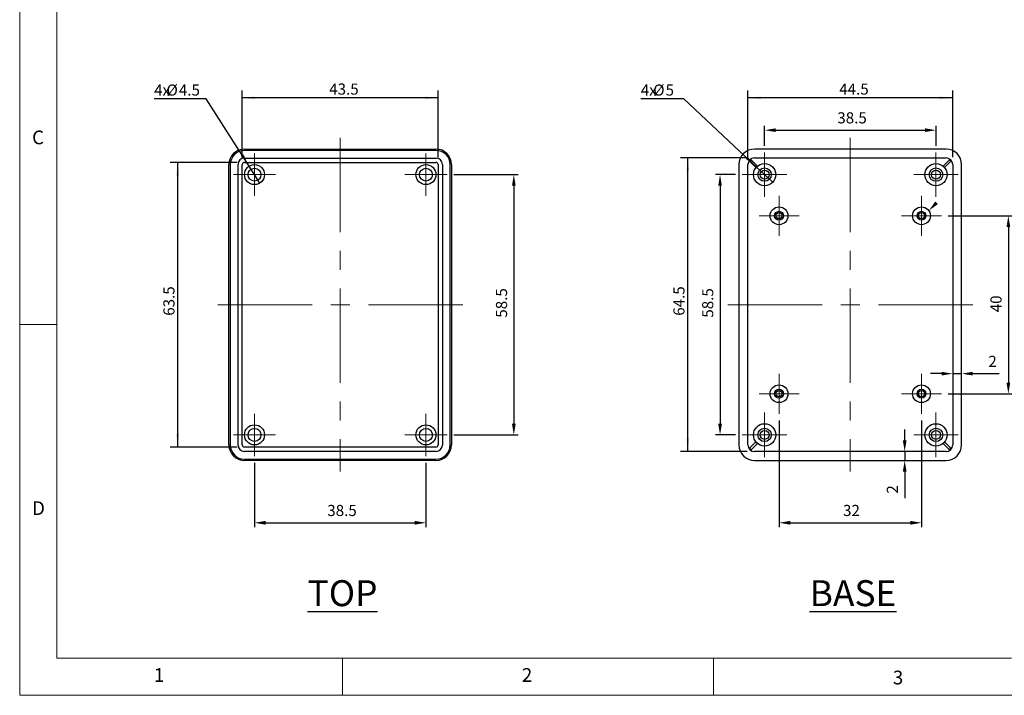
# Model space of a CAD drawing. Units: millimetres. Extents: x 5 to 292, y 5 to 205.
# Drawn here: x 5 to 138, y 5 to 96 of the extents above; entities that cross this region are included whole.
import ezdxf

# ---------------------------------------------------------------- set-up
doc = ezdxf.new("R2010")
doc.units = ezdxf.units.MM
doc.linetypes.add('CENTERX2', pattern=[20.32, 12.7, -2.54, 2.54, -2.54])
for name, color, linetype, lineweight in [('CENTER_MARK_(ISO)', 131, 'Continuous', 15), ('CENTERLINE_(ISO)', 131, 'Continuous', 15), ('VISIBLE_(ISO)', 179, 'Continuous', 30)]:
    doc.layers.add(name, color=color, linetype=linetype, lineweight=lineweight)
doc.layers.add('FORMAT', color=7, linetype='Continuous')
doc.styles.add('SLDTEXTSTYLE0', font='TXT', dxfattribs={"width": 0.7})
doc.styles.add('SLDTEXTSTYLE1', font='TXT', dxfattribs={"width": 0.75})
doc.dimstyles.new('SLDDIMSTYLE2', dxfattribs={"dimtxt": 1.5, "dimasz": 1.778, "dimexe": 0, "dimexo": 0.0625, "dimgap": 0.375, "dimtad": 1, "dimdec": 6, "dimlfac": 1.666667, "dimrnd": 1e-09, "dimzin": 12, "dimdsep": 46, "dimtxsty": 'SLDTEXTSTYLE0', "dimblk1": 'NONE', "dimblk2": 'NONE', "dimsah": 1, "dimcen": 0.09, "dimadec": 0, "dimazin": 3, "dimtfac": 1, "dimtofl": 0, "dimtmove": 0, "dimatfit": 3, "dimldrblk": 'NONE', "dimfxl": 0, "dimfrac": 2, "dimtolj": 1, "dimtzin": 12, "dimarcsym": 0})
doc.dimstyles.new('SLDDIMSTYLE3', dxfattribs={"dimtxt": 1.5, "dimasz": 1.778, "dimexe": 0, "dimexo": 0.0625, "dimgap": 0.375, "dimtad": 1, "dimdec": 1, "dimlfac": 1.666667, "dimrnd": 1e-09, "dimzin": 12, "dimdsep": 46, "dimtxsty": 'SLDTEXTSTYLE0', "dimsah": 1, "dimcen": 0.09, "dimadec": 0, "dimazin": 3, "dimtfac": 1, "dimtofl": 0, "dimtmove": 0, "dimatfit": 3, "dimfxl": 0, "dimfrac": 2, "dimtolj": 1, "dimtzin": 12, "dimarcsym": 0})
doc.dimstyles.new('SLDDIMSTYLE4', dxfattribs={"dimtxt": 1.5, "dimasz": 1.778, "dimexe": 0, "dimexo": 0.0625, "dimgap": 0.375, "dimtad": 1, "dimdec": 1, "dimlfac": 1.666667, "dimrnd": 1e-09, "dimzin": 12, "dimdsep": 46, "dimtxsty": 'SLDTEXTSTYLE0', "dimblk1": 'NONE', "dimblk2": 'NONE', "dimsah": 1, "dimcen": 0.09, "dimadec": 0, "dimazin": 3, "dimtfac": 1, "dimtofl": 0, "dimtmove": 0, "dimatfit": 3, "dimldrblk": 'NONE', "dimfxl": 0, "dimfrac": 2, "dimtolj": 1, "dimtzin": 12, "dimarcsym": 0})
doc.dimstyles.new('SLDDIMSTYLE5', dxfattribs={"dimtxt": 1.5, "dimasz": 1.778, "dimexe": 0, "dimexo": 0.0625, "dimgap": 0.375, "dimtad": 0, "dimtih": 1, "dimtoh": 1, "dimdec": 1, "dimlfac": 1.666667, "dimrnd": 1e-09, "dimzin": 12, "dimdsep": 46, "dimtxsty": 'SLDTEXTSTYLE0', "dimblk1": 'NONE', "dimsah": 1, "dimcen": 0, "dimadec": 0, "dimazin": 3, "dimtfac": 1, "dimtmove": 0, "dimatfit": 3, "dimldrblk": 'NONE', "dimfxl": 0, "dimfrac": 2, "dimtolj": 1, "dimtzin": 12, "dimarcsym": 0})
doc.dimstyles.new('SLDDIMSTYLE6', dxfattribs={"dimtxt": 1.5, "dimasz": 1.778, "dimexe": 0, "dimexo": 0.0625, "dimgap": 0.375, "dimtad": 0, "dimtih": 1, "dimtoh": 1, "dimdec": 0, "dimlfac": 1.666667, "dimrnd": 1e-09, "dimzin": 12, "dimdsep": 46, "dimtxsty": 'SLDTEXTSTYLE0', "dimblk1": 'NONE', "dimsah": 1, "dimcen": 0, "dimadec": 0, "dimazin": 3, "dimtfac": 1, "dimtmove": 0, "dimatfit": 3, "dimldrblk": 'NONE', "dimfxl": 0, "dimfrac": 2, "dimtolj": 1, "dimtzin": 12, "dimarcsym": 0})

# ---------------------------------------------------------------- blocks, each defined once
blk = doc.blocks.new('_D_8')
at = {"layer": 'FORMAT', "color": 7}
for p, q in [((35, 77.57), (35, 86.57)), ((61.39, 77.57), (61.39, 86.57)), ((61.39, 85.57), (35, 85.57))]:
    blk.add_line(p, q, dxfattribs=at)
for points in [[(35, 85.57), (36.77, 85.38), (36.77, 85.76)], [(61.39, 85.57), (59.61, 85.76), (59.61, 85.38)]]:
    blk.add_solid(points, dxfattribs=at)
at = {"layer": 'FORMAT', "color": 7, "insert": (46.71, 87.51), "char_height": 1.5, "attachment_point": 1, "style": 'SLDTEXTSTYLE0'}
blk.add_mtext('43.5', dxfattribs=at)
blk = doc.blocks.new('_D_9')
at = {"layer": 'FORMAT', "color": 7}
for p, q in [((34.3, 76.87), (25.3, 76.87)), ((26.3, 38.47), (26.3, 76.87)), ((34.3, 38.47), (25.3, 38.47))]:
    blk.add_line(p, q, dxfattribs=at)
for points in [[(26.3, 76.87), (26.1, 75.09), (26.49, 75.09)], [(26.3, 38.47), (26.49, 40.25), (26.1, 40.25)]]:
    blk.add_solid(points, dxfattribs=at)
at = {"layer": 'FORMAT', "color": 7, "insert": (24.36, 56.19), "char_height": 1.5, "attachment_point": 1, "rotation": 90, "style": 'SLDTEXTSTYLE0'}
blk.add_mtext('63.5', dxfattribs=at)
blk = doc.blocks.new('_D_10')
at = {"layer": 'FORMAT', "color": 7}
for p, q in [((63.49, 75.22), (72.19, 75.22)), ((71.59, 73.72), (71.59, 41.62)), ((63.49, 40.12), (72.19, 40.12))]:
    blk.add_line(p, q, dxfattribs=at)
for points in [[(71.34, 73.72), (71.84, 73.72), (71.59, 75.22)], [(71.34, 41.62), (71.84, 41.62), (71.59, 40.12)]]:
    blk.add_solid(points, dxfattribs=at)
at = {"layer": 'FORMAT', "color": 7, "insert": (69.18, 55.93), "char_height": 1.5, "attachment_point": 1, "rotation": 90, "style": 'SLDTEXTSTYLE0'}
blk.add_mtext('58.5', dxfattribs=at)
blk = doc.blocks.new('_NONE')
blk = doc.blocks.new('_D_11')
at = {"layer": 'FORMAT', "color": 7}
for p, q in [((36.64, 36.37), (36.64, 27.67)), ((59.74, 36.37), (59.74, 27.67)), ((38.14, 28.27), (58.24, 28.27))]:
    blk.add_line(p, q, dxfattribs=at)
for points in [[(38.14, 28.52), (38.14, 28.02), (36.64, 28.27)], [(58.24, 28.52), (58.24, 28.02), (59.74, 28.27)]]:
    blk.add_solid(points, dxfattribs=at)
at = {"layer": 'FORMAT', "color": 7, "insert": (46.45, 30.68), "char_height": 1.5, "attachment_point": 1, "style": 'SLDTEXTSTYLE0'}
blk.add_mtext('38.5', dxfattribs=at)
blk = doc.blocks.new('_D_12')
at = {"layer": 'FORMAT', "color": 7}
for p, q in [((30.14, 85.45), (23.12, 85.45)), ((35.92, 76.36), (30.14, 85.45)), ((37.37, 74.08), (35.92, 76.36))]:
    blk.add_line(p, q, dxfattribs=at)
blk.add_solid([(35.92, 76.36), (35.13, 77.96), (34.8, 77.76)], dxfattribs=at)
at = {"layer": 'FORMAT', "color": 7, "char_height": 1.5, "attachment_point": 1, "style": 'SLDTEXTSTYLE0'}
for s, insert in [('4x', (23.12, 87.38)), ('%%c', (24.79, 87.38)), ('4.5', (26.45, 87.38))]:
    blk.add_mtext(s, dxfattribs=dict(at, insert=insert))
blk = doc.blocks.new('_D_13')
at = {"layer": 'FORMAT', "color": 7}
for p, q in [((101.48, 75.22), (98.78, 75.22)), ((99.38, 73.72), (99.38, 41.62)), ((101.48, 40.12), (98.78, 40.12))]:
    blk.add_line(p, q, dxfattribs=at)
for points in [[(99.13, 73.72), (99.63, 73.72), (99.38, 75.22)], [(99.13, 41.62), (99.63, 41.62), (99.38, 40.12)]]:
    blk.add_solid(points, dxfattribs=at)
at = {"layer": 'FORMAT', "color": 7, "insert": (96.97, 55.93), "char_height": 1.5, "attachment_point": 1, "rotation": 90, "style": 'SLDTEXTSTYLE0'}
blk.add_mtext('58.5', dxfattribs=at)
blk = doc.blocks.new('_D_14')
at = {"layer": 'FORMAT', "color": 7}
for p, q in [((103.03, 77.47), (94.03, 77.47)), ((95.03, 37.87), (95.03, 77.47)), ((103.03, 37.87), (94.03, 37.87))]:
    blk.add_line(p, q, dxfattribs=at)
for points in [[(95.03, 77.47), (94.84, 75.69), (95.22, 75.69)], [(95.03, 37.87), (95.22, 39.65), (94.84, 39.65)]]:
    blk.add_solid(points, dxfattribs=at)
at = {"layer": 'FORMAT', "color": 7, "insert": (93.09, 56.19), "char_height": 1.5, "attachment_point": 1, "rotation": 90, "style": 'SLDTEXTSTYLE0'}
blk.add_mtext('64.5', dxfattribs=at)
blk = doc.blocks.new('_D_15')
at = {"layer": 'FORMAT', "color": 7}
for p, q in [((105.38, 79.12), (105.38, 81.82)), ((106.88, 81.22), (126.98, 81.22)), ((128.48, 79.12), (128.48, 81.82))]:
    blk.add_line(p, q, dxfattribs=at)
for points in [[(106.88, 81.47), (106.88, 80.97), (105.38, 81.22)], [(126.98, 81.47), (126.98, 80.97), (128.48, 81.22)]]:
    blk.add_solid(points, dxfattribs=at)
at = {"layer": 'FORMAT', "color": 7, "insert": (115.18, 83.63), "char_height": 1.5, "attachment_point": 1, "style": 'SLDTEXTSTYLE0'}
blk.add_mtext('38.5', dxfattribs=at)
blk = doc.blocks.new('_D_16')
at = {"layer": 'FORMAT', "color": 7}
for p, q in [((103.13, 77.57), (103.13, 86.57)), ((130.73, 77.57), (130.73, 86.57)), ((130.73, 85.57), (103.13, 85.57))]:
    blk.add_line(p, q, dxfattribs=at)
for points in [[(103.13, 85.57), (104.91, 85.38), (104.91, 85.76)], [(130.73, 85.57), (128.95, 85.76), (128.95, 85.38)]]:
    blk.add_solid(points, dxfattribs=at)
at = {"layer": 'FORMAT', "color": 7, "insert": (115.44, 87.51), "char_height": 1.5, "attachment_point": 1, "style": 'SLDTEXTSTYLE0'}
blk.add_mtext('44.5', dxfattribs=at)
blk = doc.blocks.new('_D_17')
at = {"layer": 'FORMAT', "color": 7}
for p, q in [((130.13, 69.67), (138.83, 69.67)), ((138.23, 68.17), (138.23, 47.17)), ((130.13, 45.67), (138.83, 45.67))]:
    blk.add_line(p, q, dxfattribs=at)
for points in [[(137.98, 68.17), (138.48, 68.17), (138.23, 69.67)], [(137.98, 47.17), (138.48, 47.17), (138.23, 45.67)]]:
    blk.add_solid(points, dxfattribs=at)
at = {"layer": 'FORMAT', "color": 7, "insert": (135.82, 56.66), "char_height": 1.5, "attachment_point": 1, "rotation": 90, "style": 'SLDTEXTSTYLE0'}
blk.add_mtext('40', dxfattribs=at)
blk = doc.blocks.new('_D_18')
at = {"layer": 'FORMAT', "color": 7}
for p, q in [((107.33, 42.07), (107.33, 27.67)), ((126.53, 42.07), (126.53, 27.67)), ((108.83, 28.27), (125.03, 28.27))]:
    blk.add_line(p, q, dxfattribs=at)
for points in [[(108.83, 28.52), (108.83, 28.02), (107.33, 28.27)], [(125.03, 28.52), (125.03, 28.02), (126.53, 28.27)]]:
    blk.add_solid(points, dxfattribs=at)
at = {"layer": 'FORMAT', "color": 7, "insert": (115.95, 30.68), "char_height": 1.5, "attachment_point": 1, "style": 'SLDTEXTSTYLE0'}
blk.add_mtext('32', dxfattribs=at)
blk = doc.blocks.new('_D_19')
at = {"layer": 'FORMAT', "color": 7}
for p, q in [((129.23, 48.38), (127.73, 48.38)), ((130.73, 48.38), (131.93, 48.38)), ((133.43, 48.38), (137, 48.38))]:
    blk.add_line(p, q, dxfattribs=at)
for points in [[(129.23, 48.63), (129.23, 48.13), (130.73, 48.38)], [(133.43, 48.63), (133.43, 48.13), (131.93, 48.38)]]:
    blk.add_solid(points, dxfattribs=at)
at = {"layer": 'FORMAT', "color": 7, "insert": (135.53, 50.79), "char_height": 1.5, "attachment_point": 1, "style": 'SLDTEXTSTYLE0'}
blk.add_mtext('2', dxfattribs=at)
blk = doc.blocks.new('_D_20')
at = {"layer": 'FORMAT', "color": 7}
for p, q in [((124.26, 39.37), (124.26, 40.87)), ((124.26, 37.87), (124.26, 36.67)), ((124.26, 35.17), (124.26, 31.6))]:
    blk.add_line(p, q, dxfattribs=at)
for points in [[(124.01, 39.37), (124.51, 39.37), (124.26, 37.87)], [(124.01, 35.17), (124.51, 35.17), (124.26, 36.67)]]:
    blk.add_solid(points, dxfattribs=at)
at = {"layer": 'FORMAT', "color": 7, "insert": (121.85, 32.2), "char_height": 1.5, "attachment_point": 1, "rotation": 90, "style": 'SLDTEXTSTYLE0'}
blk.add_mtext('2', dxfattribs=at)
blk = doc.blocks.new('_D_21')
at = {"layer": 'FORMAT', "color": 7}
for p, q in [((94.5, 85.45), (88.7, 85.45)), ((104.29, 76.25), (94.5, 85.45)), ((106.47, 74.2), (104.29, 76.25))]:
    blk.add_line(p, q, dxfattribs=at)
blk.add_solid([(104.29, 76.25), (103.12, 77.61), (102.86, 77.33)], dxfattribs=at)
at = {"layer": 'FORMAT', "color": 7, "char_height": 1.5, "attachment_point": 1, "style": 'SLDTEXTSTYLE0'}
for s, insert in [('4x', (88.7, 87.38)), ('%%c', (90.38, 87.38)), ('5', (92.04, 87.38))]:
    blk.add_mtext(s, dxfattribs=dict(at, insert=insert))

msp = doc.modelspace()

# ---------------------------------------------------------------- hatches: boundary and pattern name
msp.add_hatch(color=7).paths.add_polyline_path([(128.38451138, 71.60572857), (128.74158687, 71.25573273), (127.5130616, 70.35950416)], flags=0)

# ---------------------------------------------------------------- linework, layer by layer
at = {"color": 7, "linetype": 'Continuous', "lineweight": 0}
for p, q in [((5, 205), (5, 5)), ((10, 200), (10, 10)), ((10, 55), (5, 55)), ((10, 10), (104.8, 10)), ((48.5, 5), (48.5, 10)), ((98.5, 10), (98.5, 5)), ((104.8, 10), (138.67271923, 10)), ((5, 5), (292, 5))]:
    msp.add_line(p, q, dxfattribs=at)
at = {"layer": 'CENTER_MARK_(ISO)', "color": 7, "linetype": 'CENTERX2'}
for p, q in [((36.64431854, 78.07288839), (36.64431854, 72.37288839)), ((59.74431854, 78.07288839), (59.74431854, 72.37288839)), ((105.37890775, 78.22288839), (105.37890775, 72.22288839)), ((128.47890775, 78.22288839), (128.47890775, 72.22288839)), ((39.49431854, 75.22288839), (33.79431854, 75.22288839)), ((62.59431854, 75.22288839), (56.89431854, 75.22288839)), ((108.37890775, 75.22288839), (102.37890775, 75.22288839)), ((131.47890775, 75.22288839), (125.47890775, 75.22288839)), ((107.32890775, 72.37288839), (107.32890775, 66.97288839)), ((126.52890775, 72.37288839), (126.52890775, 66.97288839)), ((110.02890775, 69.67288839), (104.62890775, 69.67288839)), ((129.22890775, 69.67288839), (123.82890775, 69.67288839)), ((107.32890775, 48.37288839), (107.32890775, 42.97288839)), ((126.52890775, 48.37288839), (126.52890775, 42.97288839)), ((110.02890775, 45.67288839), (104.62890775, 45.67288839)), ((129.22890775, 45.67288839), (123.82890775, 45.67288839)), ((36.64431854, 42.97288839), (36.64431854, 37.27288839)), ((59.74431854, 42.97288839), (59.74431854, 37.27288839)), ((105.37890775, 43.12288839), (105.37890775, 37.12288839)), ((128.47890775, 43.12288839), (128.47890775, 37.12288839)), ((39.49431854, 40.12288839), (33.79431854, 40.12288839)), ((62.59431854, 40.12288839), (56.89431854, 40.12288839)), ((108.37890775, 40.12288839), (102.37890775, 40.12288839)), ((131.47890775, 40.12288839), (125.47890775, 40.12288839))]:
    msp.add_line(p, q, dxfattribs=at)
at = {"layer": 'CENTERLINE_(ISO)', "color": 7, "linetype": 'CENTERX2'}
for p, q in [((48.19431854, 80.17288839), (48.19431854, 35.17288839)), ((116.92890775, 80.17288839), (116.92890775, 35.17288839)), ((31.69431854, 57.67288839), (64.69431854, 57.67288839)), ((100.42890775, 57.67288839), (133.42890775, 57.67288839))]:
    msp.add_line(p, q, dxfattribs=at)
at = {"layer": 'VISIBLE_(ISO)', "color": 7}
for p, q in [((35.29431854, 78.67288839), (61.09431854, 78.67288839)), ((61.09431854, 78.49288839), (35.29431854, 78.49288839)), ((129.83018702, 78.67288839), (104.02762849, 78.67288839)), ((35.26380684, 77.44288839), (61.12483025, 77.44288839)), ((104.21749819, 76.17216592), (103.36217844, 77.02748567)), ((103.57431048, 77.2396177), (104.42963022, 76.38429796)), ((104.0283595, 77.47288839), (129.82945601, 77.47288839)), ((129.42818528, 76.38429796), (130.28350503, 77.2396177)), ((130.49563706, 77.02748567), (129.64031732, 76.17216592)), ((33.19431854, 38.77288839), (33.19431854, 76.57288839)), ((33.37431854, 76.57288839), (33.37431854, 38.77288839)), ((34.42431854, 38.74237669), (34.42431854, 76.6034001)), ((34.99565165, 38.77403875), (34.99565165, 76.57173804)), ((35.2954689, 76.87155529), (61.09316819, 76.87155529)), ((61.39298544, 76.57173804), (61.39298544, 38.77403875)), ((61.96431854, 76.6034001), (61.96431854, 38.74237669)), ((63.01431854, 38.77288839), (63.01431854, 76.57288839)), ((63.19431854, 76.57288839), (63.19431854, 38.77288839)), ((101.92890775, 76.57416766), (101.92890775, 38.77160913)), ((103.12890775, 38.77234014), (103.12890775, 76.57343665)), ((130.72890775, 76.57343665), (130.72890775, 38.77234014)), ((131.92890775, 38.77160913), (131.92890775, 76.57416766)), ((103.36217844, 38.31829112), (104.21749819, 39.17361086)), ((104.42963022, 38.96147883), (103.57431048, 38.10615908)), ((130.28350503, 38.10615908), (129.42818528, 38.96147883)), ((129.64031732, 39.17361086), (130.49563706, 38.31829112)), ((61.12483025, 37.90288839), (35.26380684, 37.90288839)), ((61.09316819, 38.4742215), (35.2954689, 38.4742215)), ((129.82945601, 37.87288839), (104.0283595, 37.87288839)), ((35.29431854, 36.85288839), (61.09431854, 36.85288839)), ((61.09431854, 36.67288839), (35.29431854, 36.67288839)), ((104.02762849, 36.67288839), (129.83018702, 36.67288839))]:
    msp.add_line(p, q, dxfattribs=at)
for centre, radius in [((36.64431854, 75.22288839), 1.35), ((36.64431854, 75.22288839), 0.87), ((59.74431854, 75.22288839), 1.35), ((59.74431854, 75.22288839), 0.87), ((105.37890775, 75.22288839), 1.5), ((105.37890775, 75.22288839), 0.9), ((105.37890775, 75.22288839), 0.6), ((128.47890775, 75.22288839), 1.5), ((128.47890775, 75.22288839), 0.9), ((128.47890775, 75.22288839), 0.6), ((107.32890775, 69.67288839), 1.2), ((126.52890775, 69.67288839), 1.2), ((107.32890775, 69.67288839), 0.6), ((107.32890775, 69.67288839), 0.42), ((126.52890775, 69.67288839), 0.6), ((126.52890775, 69.67288839), 0.42), ((107.32890775, 45.67288839), 1.2), ((126.52890775, 45.67288839), 1.2), ((107.32890775, 45.67288839), 0.6), ((107.32890775, 45.67288839), 0.42), ((126.52890775, 45.67288839), 0.6), ((126.52890775, 45.67288839), 0.42), ((36.64431854, 40.12288839), 1.35), ((59.74431854, 40.12288839), 1.35), ((105.37890775, 40.12288839), 1.5), ((128.47890775, 40.12288839), 1.5), ((36.64431854, 40.12288839), 0.87), ((59.74431854, 40.12288839), 0.87), ((105.37890775, 40.12288839), 0.9), ((105.37890775, 40.12288839), 0.6), ((128.47890775, 40.12288839), 0.9), ((128.47890775, 40.12288839), 0.6)]:
    msp.add_circle(centre, radius, dxfattribs=at)
for centre, radius, start, end in [((35.29431854, 76.57288839), 2.1, 90, 180), ((35.29431854, 76.57288839), 1.92, 90, 180), ((61.09431854, 76.57288839), 2.1, 0, 90), ((61.09431854, 76.57288839), 1.92, 0, 90), ((35.29431854, 38.77288839), 2.1, 180, 270), ((35.29431854, 38.77288839), 1.92, 180, 270), ((61.09431854, 38.77288839), 2.1, 270, 0), ((61.09431854, 38.77288839), 1.92, 270, 0)]:
    msp.add_arc(centre, radius, start, end, dxfattribs=at)
for centre, major_axis, start_param, end_param in [((104.0301878, 76.57160835), (-1.48673394, 1.48673394), 5.4983961314, 7.067974483), ((129.82762771, 76.57160835), (1.48673394, 1.48673394), 5.4983961314, 7.067974483), ((35.26483056, 76.60237638), (-0.59469358, 0.59469358), 5.4983961314, 7.067974483), ((61.12380653, 76.60237638), (0.59469358, 0.59469358), 5.4983961314, 7.067974483), ((104.02945634, 76.5723398), (-0.63717169, 0.63717169), 5.4983961314, 7.067974483), ((104.09650422, 76.50529193), (-0.63717169, 0.63717169), 6.115737228, 6.4506333864), ((129.82835916, 76.5723398), (0.63717169, 0.63717169), 5.4983961314, 7.067974483), ((129.76131129, 76.50529193), (0.63717169, 0.63717169), 6.115737228, 6.4506333864), ((35.29583451, 76.57137242), (-0.21239056, 0.21239056), 5.4983961314, 7.067974483), ((61.09280257, 76.57137242), (0.21239056, 0.21239056), 5.4983961314, 7.067974483), ((35.26483056, 38.74340041), (-0.59469358, -0.59469358), 5.4983961314, 7.067974483), ((35.29583451, 38.77440436), (-0.21239056, -0.21239056), 5.4983961314, 7.067974483), ((61.09280257, 38.77440436), (0.21239056, -0.21239056), 5.4983961314, 7.067974483), ((61.12380653, 38.74340041), (0.59469358, -0.59469358), 5.4983961314, 7.067974483), ((104.0301878, 38.77416844), (-1.48673394, -1.48673394), 5.4983961314, 7.067974483), ((104.02945634, 38.77343698), (-0.63717169, -0.63717169), 5.4983961314, 7.067974483), ((129.82835916, 38.77343698), (0.63717169, -0.63717169), 5.4983961314, 7.067974483), ((129.82762771, 38.77416844), (1.48673394, -1.48673394), 5.4983961314, 7.067974483), ((104.09650422, 38.84048486), (-0.63717169, -0.63717169), 6.115737228, 6.4506333864), ((129.76131129, 38.84048486), (0.63717169, -0.63717169), 6.115737228, 6.4506333864)]:
    msp.add_ellipse(centre, major_axis=major_axis, ratio=0.998782766, start_param=start_param, end_param=end_param, dxfattribs=at)

# ---------------------------------------------------------------- texts
at = {"color": 7, "linetype": 'Continuous', "lineweight": 0, "char_height": 1.85208333, "attachment_point": 1, "style": 'SLDTEXTSTYLE1'}
for s, insert in [('C', (6.66666667, 81.1680164)), ('D', (6.66666667, 31.1680164)), ('1', (23.08333733, 8.6680164)), ('2', (72.66667067, 8.6680164)), ('3', (122.66322376, 8.32619623))]:
    msp.add_mtext(s, dxfattribs=dict(at, insert=insert))
at = {"layer": 'FORMAT', "char_height": 3.5, "attachment_point": 1, "style": 'SLDTEXTSTYLE1'}
for s, insert in [('\\LTOP', (43.79258258, 20.5239425)), ('\\LBASE', (111.45043577, 20.5239425))]:
    msp.add_mtext(s, dxfattribs=dict(at, insert=insert))

# ---------------------------------------------------------------- dimensions: what is measured, and where the dimension line sits
at = {"layer": 'FORMAT', "color": 7}
for p1, p2, dimstyle, picture, middle in [((36.7892551, 74.99508717), (35.91963578, 76.36189449), 'SLDDIMSTYLE5', '_D_12', (25.83284496, 86.47173802)), ((105.59750867, 75.01742882), (104.28590315, 76.25018627), 'SLDDIMSTYLE6', '_D_21', (90.80533861, 86.47343663))]:
    dim = msp.add_diameter_dim_2p(p1=p1, p2=p2, text='4x<>', dimstyle=dimstyle, dxfattribs=at)
    dim.commit()
    dim.dimension.update_dxf_attribs({"geometry": picture, "text_midpoint": middle, "dimtype": 163})
for base, p1, p2, dimstyle, picture, middle in [((34.99565165, 85.57173804), (61.39298544, 76.57173804), (34.99565165, 76.57173804), 'SLDDIMSTYLE3', '_D_8', (48.19431854, 85.57173804)), ((103.12890775, 85.57343665), (130.72890775, 76.57343665), (103.12890775, 76.57343665), 'SLDDIMSTYLE3', '_D_16', (116.92890775, 85.57343665)), ((105.37890775, 81.22288839), (128.47890775, 78.22288839), (105.37890775, 78.22288839), 'SLDDIMSTYLE4', '_D_15', (116.92890775, 81.22288839)), ((130.72890775, 48.38001712), (131.92890775, 48.38001712), (130.72890775, 48.38001712), 'SLDDIMSTYLE2', '_D_19', (135.96356686, 48.38001712)), ((107.32890775, 28.27288839), (126.52890775, 42.97288839), (107.32890775, 42.97288839), 'SLDDIMSTYLE2', '_D_18', (116.92890775, 28.27288839)), ((36.64431854, 28.27288839), (59.74431854, 37.27288839), (36.64431854, 37.27288839), 'SLDDIMSTYLE4', '_D_11', (48.19431854, 28.27288839))]:
    dim = msp.add_linear_dim(base=base, p1=p1, p2=p2, dimstyle=dimstyle, dxfattribs=at)
    dim.commit()
    dim.dimension.update_dxf_attribs({"geometry": picture, "text_midpoint": middle, "dimtype": 160})
for base, p1, p2, dimstyle, picture, middle in [((95.0283595, 77.47288839), (104.0283595, 37.87288839), (104.0283595, 77.47288839), 'SLDDIMSTYLE3', '_D_14', (95.0283595, 57.67288839)), ((26.2954689, 76.87155529), (35.2954689, 38.4742215), (35.2954689, 76.87155529), 'SLDDIMSTYLE3', '_D_9', (26.2954689, 57.67288839)), ((71.59431854, 75.22288839), (62.59431854, 40.12288839), (62.59431854, 75.22288839), 'SLDDIMSTYLE4', '_D_10', (71.59431854, 57.67288839)), ((99.37890775, 75.22288839), (102.37890775, 40.12288839), (102.37890775, 75.22288839), 'SLDDIMSTYLE4', '_D_13', (99.37890775, 57.67288839)), ((138.22890775, 69.67288839), (129.22890775, 45.67288839), (129.22890775, 69.67288839), 'SLDDIMSTYLE2', '_D_17', (138.22890775, 57.67288839)), ((124.25670751, 37.87288839), (124.25670751, 36.67288839), (124.25670751, 37.87288839), 'SLDDIMSTYLE2', '_D_20', (124.25670751, 32.63822929))]:
    dim = msp.add_linear_dim(base=base, p1=p1, p2=p2, angle=90, dimstyle=dimstyle, dxfattribs=at)
    dim.commit()
    dim.dimension.update_dxf_attribs({"geometry": picture, "text_midpoint": middle, "dimtype": 160})

doc.saveas('drawing.dxf')
